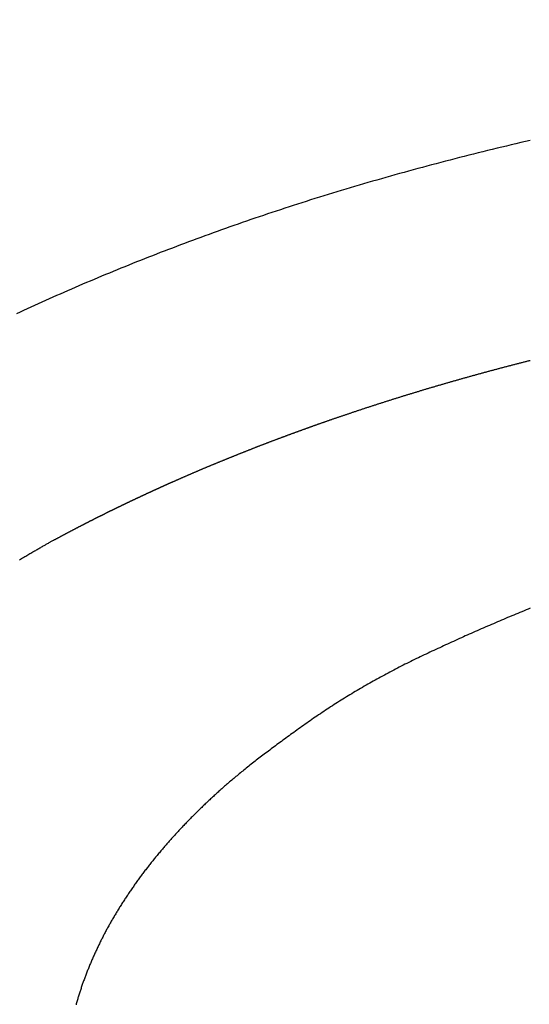
# Model space of a CAD drawing. Extents: x -1297777 to -1281075, y 377258 to 405343.
# Drawn here: x -1288523 to -1288520, y 381530 to 381535 of the extents above; entities that cross this region are included whole.
import ezdxf

# ---------------------------------------------------------------- set-up
doc = ezdxf.new("R2010")
doc.units = 0
doc.header["$LTSCALE"] = 10
doc.header["$PDMODE"] = 1
doc.header["$PDSIZE"] = -2
doc.layers.get('0').update_dxf_attribs({"linetype": 'CONTINUOUS'})
doc.layers.get('DEFPOINTS').update_dxf_attribs({"linetype": 'CONTINUOUS'})
doc.layers.add('1_10__', color=7, linetype='CONTINUOUS')
doc.layers.add('1_10_____', color=7, linetype='CONTINUOUS')
doc.styles.add('____________', font='?????? ?????')
doc.dimstyles.new('TOOLBOX', dxfattribs={"dimtxt": 21.240162, "dimasz": 4.49585, "dimexe": 0, "dimexo": 15, "dimgap": 0.1, "dimtad": 1, "dimblk": 'DOT', "dimblk1": 'DOT', "dimblk2": 'DOT', "dimcen": 0, "dimazin": 3, "dimtfac": 0.8, "dimtix": 1, "dimtmove": 0, "dimatfit": 3})

# ---------------------------------------------------------------- blocks, each defined once
blk = doc.blocks.new('_DOT')
at = {"color": 0, "linetype": 'BYBLOCK'}
blk.add_line((-0.5, 0), (-1, 0), dxfattribs=at)
at = {"color": 0, "linetype": 'BYBLOCK', "const_width": 0.5}
blk.add_lwpolyline([(-0.25, 0, 1), (0.25, 0, 1)], format="xyb", close=True, dxfattribs=at)
blk = doc.blocks.new('*D65')
at = {"layer": '1_10__', "color": 0, "linetype": 'CONTINUOUS'}
for p, q in [((-1288890.8619, 381414.5), (-1288890.8619, 381722.5)), ((-1288886.366, 381722.5), (-1287245.3577, 381722.5)), ((-1287240.8619, 381414.5), (-1287240.8619, 381722.5))]:
    blk.add_line(p, q, dxfattribs=at)
at = {"layer": 'DEFPOINTS', "color": 0}
for p in [(-1287240.8619, 381722.5), (-1288890.8619, 381399.5), (-1287240.8619, 381399.5)]:
    blk.add_point(p, dxfattribs=at)
at = {"layer": '1_10__', "color": 0, "xscale": 4.495849609375, "yscale": 4.495849609375, "zscale": 4.495849609375, "rotation": 180}
blk.add_blockref('_DOT', (-1288890.8619, 381722.5), dxfattribs=at)
at = {"layer": '1_10__', "color": 0, "xscale": 4.495849609375, "yscale": 4.495849609375, "zscale": 4.495849609375}
blk.add_blockref('_DOT', (-1287240.8619, 381722.5), dxfattribs=at)
at = {"layer": '1_10__', "color": 0, "linetype": 'CONTINUOUS', "style": '____________'}
blk.add_text('1650', height=21.24016, dxfattribs=at).set_placement((-1288107.8365, 381722.6))
blk = doc.blocks.new('GROUP-23')
at = {"color": 1, "linetype": 'CONTINUOUS', "flags": 128}
for points in [[(-778.1669, -392.6103), (-778.1937, -392.6165), (-778.2205, -392.6228), (-778.2472, -392.629), (-778.2739, -392.6353), (-778.3005, -392.6417), (-778.3271, -392.648), (-778.3537, -392.6545), (-778.3802, -392.6609), (-778.4067, -392.6674), (-778.4331, -392.6739), (-778.4595, -392.6805), (-778.4859, -392.6871), (-778.5122, -392.6938), (-778.5385, -392.7004), (-778.5647, -392.7071), (-778.5908, -392.7139), (-778.6169, -392.7206), (-778.643, -392.7274), (-778.669, -392.7343), (-778.6949, -392.7411), (-778.7208, -392.748), (-778.7467, -392.7549), (-778.7725, -392.7618), (-778.7982, -392.7688), (-778.8239, -392.7758), (-778.8495, -392.7828), (-778.875, -392.7899), (-778.9005, -392.797), (-778.926, -392.8041), (-778.9514, -392.8112), (-778.9768, -392.8184), (-779.002, -392.8256), (-779.0273, -392.8329), (-779.0525, -392.8401), (-779.0776, -392.8474), (-779.1027, -392.8547), (-779.1277, -392.8621), (-779.1527, -392.8695), (-779.1776, -392.8769), (-779.2025, -392.8843), (-779.2273, -392.8918), (-779.252, -392.8993), (-779.2767, -392.9068), (-779.3014, -392.9144), (-779.326, -392.922), (-779.3505, -392.9296), (-779.375, -392.9372), (-779.3994, -392.9449), (-779.4238, -392.9526), (-779.4481, -392.9603), (-779.4724, -392.9681), (-779.4966, -392.9759), (-779.5207, -392.9837), (-779.5448, -392.9916), (-779.5689, -392.9994), (-779.5929, -393.0074), (-779.6168, -393.0153), (-779.6407, -393.0233), (-779.6645, -393.0313), (-779.6883, -393.0393), (-779.712, -393.0473), (-779.7357, -393.0554), (-779.7593, -393.0635), (-779.7829, -393.0717), (-779.8064, -393.0799), (-779.8299, -393.0881), (-779.8533, -393.0963), (-779.8766, -393.1046), (-779.8999, -393.1129), (-779.9231, -393.1212), (-779.9463, -393.1295), (-779.9694, -393.1379), (-779.9925, -393.1463), (-780.0155, -393.1548), (-780.0385, -393.1632), (-780.0614, -393.1717), (-780.0843, -393.1802), (-780.1071, -393.1888), (-780.1298, -393.1974), (-780.1525, -393.206), (-780.1751, -393.2146), (-780.1977, -393.2232), (-780.2202, -393.2318), (-780.2426, -393.2405), (-780.265, -393.2492), (-780.2873, -393.2579), (-780.3095, -393.2667), (-780.3317, -393.2754), (-780.3539, -393.2842), (-780.3759, -393.293), (-780.3979, -393.3018), (-780.4199, -393.3106), (-780.4418, -393.3195), (-780.4636, -393.3283), (-780.4854, -393.3372), (-780.5071, -393.3461), (-780.5287, -393.3551), (-780.5503, -393.364), (-780.5718, -393.373), (-780.5933, -393.382), (-780.6147, -393.391), (-780.636, -393.4), (-780.6573, -393.4091), (-780.6785, -393.4181), (-780.6997, -393.4272), (-780.7208, -393.4363), (-780.7418, -393.4455), (-780.7628, -393.4546), (-780.7837, -393.4638), (-780.8045, -393.473), (-780.8253, -393.4822), (-780.846, -393.4914), (-780.8667, -393.5007), (-780.8873, -393.5099), (-780.9079, -393.5192), (-780.9283, -393.5285), (-780.9488, -393.5379), (-780.9691, -393.5472), (-780.9894, -393.5566), (-781.0097, -393.566), (-781.0298, -393.5754), (-781.05, -393.5848)], [(-780.8444, -394.8574), (-780.8422, -394.8562), (-780.8399, -394.855), (-780.8377, -394.8538), (-780.8355, -394.8526), (-780.8333, -394.8514), (-780.8311, -394.8502), (-780.8289, -394.8491), (-780.8267, -394.8479), (-780.8245, -394.8467), (-780.8223, -394.8455), (-780.8201, -394.8443), (-780.818, -394.8431), (-780.8158, -394.8419), (-780.8136, -394.8408), (-780.8114, -394.8396), (-780.8092, -394.8384), (-780.807, -394.8372), (-780.8048, -394.8361), (-780.8026, -394.8349), (-780.8005, -394.8337), (-780.7983, -394.8326), (-780.7961, -394.8314), (-780.7939, -394.8302), (-780.7917, -394.8291), (-780.7896, -394.8279), (-780.7874, -394.8267), (-780.7852, -394.8256), (-780.783, -394.8244), (-780.7809, -394.8233), (-780.7787, -394.8221), (-780.7765, -394.821), (-780.7744, -394.8198), (-780.7722, -394.8187), (-780.77, -394.8175), (-780.7679, -394.8164), (-780.7657, -394.8152), (-780.7636, -394.8141), (-780.7614, -394.8129), (-780.7592, -394.8118), (-780.7571, -394.8106), (-780.7549, -394.8095), (-780.7528, -394.8084), (-780.7506, -394.8072), (-780.7485, -394.8061), (-780.7463, -394.805), (-780.7442, -394.8038), (-780.742, -394.8027), (-780.7399, -394.8016), (-780.7377, -394.8005), (-780.7356, -394.7993), (-780.7335, -394.7982), (-780.7313, -394.7971), (-780.7292, -394.796), (-780.727, -394.7948), (-780.7249, -394.7937), (-780.7228, -394.7926), (-780.7206, -394.7915), (-780.7185, -394.7904), (-780.7164, -394.7893), (-780.7142, -394.7882), (-780.7121, -394.787), (-780.71, -394.7859), (-780.7079, -394.7848), (-780.7057, -394.7837), (-780.7036, -394.7826), (-780.7015, -394.7815), (-780.6994, -394.7804), (-780.6973, -394.7793), (-780.6952, -394.7782), (-780.6931, -394.7772), (-780.691, -394.7761), (-780.6889, -394.775), (-780.6868, -394.7739), (-780.6847, -394.7728), (-780.6826, -394.7717), (-780.6805, -394.7707), (-780.6784, -394.7696), (-780.6764, -394.7685), (-780.6743, -394.7675), (-780.6722, -394.7664), (-780.6702, -394.7653), (-780.6681, -394.7643), (-780.666, -394.7632), (-780.664, -394.7622), (-780.6619, -394.7611), (-780.6599, -394.7601), (-780.6579, -394.759), (-780.6558, -394.758), (-780.6538, -394.7569), (-780.6518, -394.7559), (-780.6497, -394.7548), (-780.6477, -394.7538), (-780.6457, -394.7528), (-780.6437, -394.7518), (-780.6417, -394.7507), (-780.6397, -394.7497), (-780.6377, -394.7487), (-780.6357, -394.7477), (-780.6337, -394.7466), (-780.6317, -394.7456), (-780.6297, -394.7446), (-780.6277, -394.7436), (-780.6257, -394.7426), (-780.6237, -394.7416), (-780.6218, -394.7406), (-780.6198, -394.7396), (-780.6178, -394.7386), (-780.6158, -394.7376), (-780.6139, -394.7366), (-780.6119, -394.7356), (-780.61, -394.7346), (-780.608, -394.7337), (-780.6061, -394.7327), (-780.6041, -394.7317), (-780.6022, -394.7307), (-780.6003, -394.7297), (-780.5983, -394.7288), (-780.5964, -394.7278), (-780.5945, -394.7268), (-780.5926, -394.7259), (-780.5907, -394.7249), (-780.5887, -394.7239), (-780.5868, -394.723), (-780.5849, -394.722), (-780.583, -394.7211), (-780.5811, -394.7201), (-780.5792, -394.7192), (-780.5774, -394.7182), (-780.5755, -394.7173), (-780.5736, -394.7164), (-780.5717, -394.7154), (-780.5698, -394.7145), (-780.5679, -394.7136), (-780.5661, -394.7126), (-780.5642, -394.7117), (-780.5623, -394.7108), (-780.5605, -394.7098), (-780.5586, -394.7089), (-780.5567, -394.708), (-780.5549, -394.7071), (-780.553, -394.7061), (-780.5512, -394.7052), (-780.5493, -394.7043), (-780.5475, -394.7034), (-780.5456, -394.7025), (-780.5438, -394.7015), (-780.5419, -394.7006), (-780.5401, -394.6997), (-780.5382, -394.6988), (-780.5364, -394.6979), (-780.5346, -394.697), (-780.5327, -394.6961), (-780.5309, -394.6952), (-780.5291, -394.6943), (-780.5273, -394.6934), (-780.5254, -394.6925), (-780.5236, -394.6916), (-780.5218, -394.6907), (-780.52, -394.6898), (-780.5182, -394.6889), (-780.5164, -394.688), (-780.5146, -394.6872), (-780.5128, -394.6863), (-780.511, -394.6854), (-780.5092, -394.6845), (-780.5074, -394.6836), (-780.5056, -394.6827), (-780.5038, -394.6819), (-780.502, -394.681), (-780.5002, -394.6801), (-780.4984, -394.6792), (-780.4966, -394.6784), (-780.4948, -394.6775), (-780.4931, -394.6766), (-780.4913, -394.6758), (-780.4895, -394.6749), (-780.4877, -394.674), (-780.486, -394.6732), (-780.4842, -394.6723), (-780.4825, -394.6715), (-780.4807, -394.6706), (-780.4789, -394.6698), (-780.4772, -394.6689), (-780.4754, -394.668), (-780.4737, -394.6672), (-780.4719, -394.6663), (-780.4702, -394.6655), (-780.4684, -394.6647), (-780.4667, -394.6638), (-780.465, -394.663), (-780.4632, -394.6621), (-780.4615, -394.6613), (-780.4598, -394.6605), (-780.458, -394.6596), (-780.4563, -394.6588), (-780.4546, -394.658), (-780.4528, -394.6571), (-780.4511, -394.6563), (-780.4493, -394.6554), (-780.4476, -394.6546), (-780.4459, -394.6538), (-780.4441, -394.6529), (-780.4424, -394.6521), (-780.4407, -394.6513), (-780.4389, -394.6504), (-780.4372, -394.6496), (-780.4354, -394.6488), (-780.4337, -394.6479), (-780.432, -394.6471), (-780.4302, -394.6463), (-780.4285, -394.6454), (-780.4267, -394.6446), (-780.425, -394.6438), (-780.4232, -394.6429), (-780.4215, -394.6421), (-780.4198, -394.6413), (-780.418, -394.6404), (-780.4163, -394.6396), (-780.4145, -394.6388), (-780.4128, -394.6379), (-780.411, -394.6371), (-780.4093, -394.6363), (-780.4075, -394.6354), (-780.4058, -394.6346), (-780.404, -394.6338), (-780.4023, -394.6329), (-780.4005, -394.6321), (-780.3988, -394.6313), (-780.397, -394.6305), (-780.3953, -394.6296), (-780.3935, -394.6288), (-780.3918, -394.628), (-780.39, -394.6271), (-780.3883, -394.6263), (-780.3865, -394.6255), (-780.3847, -394.6246), (-780.383, -394.6238), (-780.3812, -394.623), (-780.3795, -394.6222), (-780.3777, -394.6213), (-780.376, -394.6205), (-780.3742, -394.6197), (-780.3724, -394.6188), (-780.3707, -394.618), (-780.3689, -394.6172), (-780.3672, -394.6164), (-780.3654, -394.6155), (-780.3636, -394.6147), (-780.3619, -394.6139), (-780.3601, -394.6131), (-780.3583, -394.6122), (-780.3566, -394.6114), (-780.3548, -394.6106), (-780.3531, -394.6097), (-780.3513, -394.6089), (-780.3495, -394.6081), (-780.3478, -394.6073), (-780.346, -394.6064), (-780.3442, -394.6056), (-780.3425, -394.6048), (-780.3407, -394.604), (-780.3389, -394.6031), (-780.3372, -394.6023), (-780.3354, -394.6015), (-780.3336, -394.6007), (-780.3318, -394.5998), (-780.3301, -394.599), (-780.3283, -394.5982), (-780.3265, -394.5974), (-780.3247, -394.5966), (-780.323, -394.5957), (-780.3212, -394.5949), (-780.3194, -394.5941), (-780.3177, -394.5933), (-780.3159, -394.5924), (-780.3141, -394.5916), (-780.3123, -394.5908), (-780.3105, -394.59), (-780.3088, -394.5892), (-780.307, -394.5883), (-780.3052, -394.5875), (-780.3034, -394.5867), (-780.3016, -394.5859), (-780.2999, -394.585), (-780.2981, -394.5842), (-780.2963, -394.5834), (-780.2945, -394.5826), (-780.2927, -394.5818), (-780.291, -394.5809), (-780.2892, -394.5801), (-780.2874, -394.5793), (-780.2856, -394.5785), (-780.2838, -394.5777), (-780.282, -394.5769), (-780.2802, -394.576), (-780.2785, -394.5752), (-780.2767, -394.5744), (-780.2749, -394.5736), (-780.2731, -394.5728), (-780.2713, -394.5719), (-780.2695, -394.5711), (-780.2677, -394.5703), (-780.2659, -394.5695), (-780.2641, -394.5687), (-780.2623, -394.5679), (-780.2606, -394.567), (-780.2588, -394.5662), (-780.257, -394.5654), (-780.2552, -394.5646), (-780.2534, -394.5638), (-780.2516, -394.563), (-780.2498, -394.5621), (-780.248, -394.5613), (-780.2462, -394.5605), (-780.2444, -394.5597), (-780.2426, -394.5589), (-780.2408, -394.5581), (-780.239, -394.5573), (-780.2372, -394.5564), (-780.2354, -394.5556), (-780.2336, -394.5548), (-780.2318, -394.554), (-780.2299, -394.5532), (-780.2281, -394.5523), (-780.2262, -394.5515), (-780.2243, -394.5506), (-780.2224, -394.5498), (-780.2205, -394.5489), (-780.2186, -394.5481), (-780.2167, -394.5472), (-780.2147, -394.5463), (-780.2127, -394.5454), (-780.2108, -394.5445), (-780.2088, -394.5436), (-780.2067, -394.5427), (-780.2047, -394.5418), (-780.2027, -394.5409), (-780.2006, -394.54), (-780.1985, -394.5391), (-780.1964, -394.5381), (-780.1943, -394.5372), (-780.1922, -394.5363), (-780.1901, -394.5353), (-780.1879, -394.5343), (-780.1858, -394.5334), (-780.1836, -394.5324), (-780.1814, -394.5314), (-780.1792, -394.5305), (-780.177, -394.5295), (-780.1747, -394.5285), (-780.1725, -394.5275), (-780.1702, -394.5265), (-780.1679, -394.5255), (-780.1656, -394.5245), (-780.1633, -394.5234), (-780.161, -394.5224), (-780.1587, -394.5214), (-780.1563, -394.5203), (-780.1539, -394.5193), (-780.1516, -394.5182), (-780.1492, -394.5172), (-780.1467, -394.5161), (-780.1443, -394.515), (-780.1419, -394.5139), (-780.1394, -394.5129), (-780.1369, -394.5118), (-780.1344, -394.5107), (-780.1319, -394.5096), (-780.1294, -394.5085), (-780.1269, -394.5074), (-780.1243, -394.5062), (-780.1218, -394.5051), (-780.1192, -394.504), (-780.1166, -394.5028), (-780.114, -394.5017), (-780.1114, -394.5005), (-780.1087, -394.4994), (-780.1061, -394.4982), (-780.1034, -394.4971), (-780.1007, -394.4959), (-780.0981, -394.4947), (-780.0953, -394.4935), (-780.0926, -394.4923), (-780.0899, -394.4911), (-780.0871, -394.4899), (-780.0844, -394.4887), (-780.0816, -394.4875), (-780.0789, -394.4863), (-780.0761, -394.4851), (-780.0734, -394.4839), (-780.0706, -394.4827), (-780.0679, -394.4815), (-780.0651, -394.4803), (-780.0624, -394.4792), (-780.0596, -394.478), (-780.0568, -394.4768), (-780.0541, -394.4756), (-780.0513, -394.4744), (-780.0486, -394.4732), (-780.0458, -394.472), (-780.043, -394.4708), (-780.0403, -394.4696), (-780.0375, -394.4685), (-780.0348, -394.4673), (-780.032, -394.4661), (-780.0292, -394.4649), (-780.0265, -394.4637), (-780.0237, -394.4625), (-780.0209, -394.4614), (-780.0182, -394.4602), (-780.0154, -394.459), (-780.0126, -394.4578), (-780.0099, -394.4566), (-780.0071, -394.4555), (-780.0043, -394.4543), (-780.0015, -394.4531), (-779.9988, -394.452), (-779.996, -394.4508), (-779.9932, -394.4496), (-779.9904, -394.4484), (-779.9877, -394.4473), (-779.9849, -394.4461), (-779.9821, -394.4449), (-779.9793, -394.4438), (-779.9765, -394.4426), (-779.9738, -394.4414), (-779.971, -394.4403), (-779.9682, -394.4391), (-779.9654, -394.4379), (-779.9626, -394.4368), (-779.9598, -394.4356), (-779.9571, -394.4345), (-779.9543, -394.4333), (-779.9515, -394.4321), (-779.9487, -394.431), (-779.9459, -394.4298), (-779.9431, -394.4287), (-779.9403, -394.4275), (-779.9375, -394.4264), (-779.9347, -394.4252), (-779.932, -394.4241), (-779.9292, -394.4229), (-779.9264, -394.4218), (-779.9236, -394.4206), (-779.9208, -394.4195), (-779.918, -394.4183), (-779.9152, -394.4172), (-779.9124, -394.416), (-779.9096, -394.4149), (-779.9068, -394.4137), (-779.904, -394.4126), (-779.9012, -394.4115), (-779.8984, -394.4103), (-779.8956, -394.4092), (-779.8928, -394.408), (-779.89, -394.4069), (-779.8871, -394.4057), (-779.8843, -394.4046), (-779.8815, -394.4034), (-779.8787, -394.4023), (-779.8759, -394.4012), (-779.8731, -394.4), (-779.8703, -394.3989), (-779.8675, -394.3977), (-779.8646, -394.3966), (-779.8618, -394.3954), (-779.859, -394.3943), (-779.8562, -394.3932), (-779.8534, -394.392), (-779.8505, -394.3909), (-779.8477, -394.3897), (-779.8449, -394.3886), (-779.8421, -394.3875), (-779.8392, -394.3863), (-779.8364, -394.3852), (-779.8336, -394.384), (-779.8308, -394.3829), (-779.8279, -394.3818), (-779.8251, -394.3806), (-779.8223, -394.3795), (-779.8194, -394.3783), (-779.8166, -394.3772), (-779.8138, -394.3761), (-779.8109, -394.3749), (-779.8081, -394.3738), (-779.8052, -394.3726), (-779.8024, -394.3715), (-779.7996, -394.3704), (-779.7967, -394.3692), (-779.7939, -394.3681), (-779.791, -394.367), (-779.7882, -394.3658), (-779.7853, -394.3647), (-779.7825, -394.3635), (-779.7797, -394.3624), (-779.7768, -394.3613), (-779.774, -394.3601), (-779.7711, -394.359), (-779.7683, -394.3579), (-779.7654, -394.3567), (-779.7625, -394.3556), (-779.7597, -394.3545), (-779.7568, -394.3533), (-779.754, -394.3522), (-779.7511, -394.351), (-779.7483, -394.3499), (-779.7454, -394.3488), (-779.7425, -394.3476), (-779.7397, -394.3465), (-779.7368, -394.3454), (-779.7339, -394.3442), (-779.7311, -394.3431), (-779.7282, -394.342), (-779.7253, -394.3408), (-779.7225, -394.3397), (-779.7196, -394.3386), (-779.7167, -394.3374), (-779.7139, -394.3363), (-779.711, -394.3352), (-779.7081, -394.3341), (-779.7052, -394.3329), (-779.7024, -394.3318), (-779.6995, -394.3307), (-779.6966, -394.3296), (-779.6937, -394.3284), (-779.6909, -394.3273), (-779.688, -394.3262), (-779.6851, -394.3251), (-779.6822, -394.324), (-779.6793, -394.3228), (-779.6765, -394.3217), (-779.6736, -394.3206), (-779.6707, -394.3195), (-779.6678, -394.3184), (-779.6649, -394.3173), (-779.6621, -394.3161), (-779.6592, -394.315), (-779.6563, -394.3139), (-779.6534, -394.3128), (-779.6505, -394.3117), (-779.6476, -394.3106), (-779.6447, -394.3095), (-779.6418, -394.3084), (-779.6389, -394.3073), (-779.6361, -394.3062), (-779.6332, -394.3051), (-779.6303, -394.304), (-779.6274, -394.3029), (-779.6245, -394.3018), (-779.6216, -394.3007), (-779.6187, -394.2996), (-779.6158, -394.2985), (-779.6129, -394.2974), (-779.61, -394.2963), (-779.6071, -394.2952), (-779.6042, -394.2941), (-779.6013, -394.293), (-779.5984, -394.2919), (-779.5955, -394.2908), (-779.5926, -394.2897), (-779.5897, -394.2886), (-779.5868, -394.2875), (-779.5839, -394.2864), (-779.581, -394.2853), (-779.5781, -394.2843), (-779.5751, -394.2832), (-779.5722, -394.2821), (-779.5693, -394.281), (-779.5664, -394.2799), (-779.5635, -394.2788), (-779.5606, -394.2777), (-779.5577, -394.2767), (-779.5548, -394.2756), (-779.5518, -394.2745), (-779.5489, -394.2734), (-779.546, -394.2724), (-779.5431, -394.2713), (-779.5402, -394.2702), (-779.5373, -394.2691), (-779.5343, -394.268), (-779.5314, -394.267), (-779.5285, -394.2659), (-779.5256, -394.2648), (-779.5227, -394.2637), (-779.5197, -394.2627), (-779.5168, -394.2616), (-779.5139, -394.2605), (-779.511, -394.2594), (-779.508, -394.2584), (-779.5051, -394.2573), (-779.5022, -394.2562), (-779.4992, -394.2551), (-779.4963, -394.2541), (-779.4934, -394.253), (-779.4904, -394.2519), (-779.4875, -394.2509), (-779.4846, -394.2498), (-779.4816, -394.2487), (-779.4787, -394.2476), (-779.4757, -394.2466), (-779.4728, -394.2455), (-779.4699, -394.2444), (-779.4669, -394.2433), (-779.464, -394.2423), (-779.461, -394.2412), (-779.4581, -394.2401), (-779.4551, -394.2391), (-779.4522, -394.238), (-779.4492, -394.2369), (-779.4463, -394.2359), (-779.4434, -394.2348), (-779.4404, -394.2337), (-779.4374, -394.2326), (-779.4345, -394.2316), (-779.4315, -394.2305), (-779.4286, -394.2294), (-779.4256, -394.2284), (-779.4227, -394.2273), (-779.4197, -394.2262), (-779.4168, -394.2252), (-779.4138, -394.2241), (-779.4108, -394.223), (-779.4079, -394.222), (-779.4049, -394.2209), (-779.402, -394.2198), (-779.399, -394.2188), (-779.396, -394.2177), (-779.3931, -394.2166), (-779.3901, -394.2156), (-779.3871, -394.2145), (-779.3842, -394.2134), (-779.3812, -394.2124), (-779.3782, -394.2113), (-779.3752, -394.2102), (-779.3723, -394.2092), (-779.3693, -394.2081), (-779.3663, -394.2071), (-779.3633, -394.206), (-779.3604, -394.2049), (-779.3574, -394.2039), (-779.3544, -394.2028), (-779.3514, -394.2017), (-779.3484, -394.2007), (-779.3453, -394.1996), (-779.3423, -394.1985), (-779.3392, -394.1974), (-779.3361, -394.1963), (-779.333, -394.1952), (-779.3299, -394.1941), (-779.3268, -394.193), (-779.3236, -394.1919), (-779.3204, -394.1908), (-779.3172, -394.1897), (-779.314, -394.1886), (-779.3108, -394.1874), (-779.3076, -394.1863), (-779.3043, -394.1852), (-779.301, -394.184), (-779.2977, -394.1829), (-779.2944, -394.1817), (-779.2911, -394.1806), (-779.2878, -394.1794), (-779.2844, -394.1782), (-779.281, -394.1771), (-779.2776, -394.1759), (-779.2742, -394.1747), (-779.2708, -394.1735), (-779.2674, -394.1724), (-779.2639, -394.1712), (-779.2604, -394.17), (-779.2569, -394.1688), (-779.2534, -394.1676), (-779.2499, -394.1664), (-779.2464, -394.1651), (-779.2428, -394.1639), (-779.2392, -394.1627), (-779.2356, -394.1615), (-779.232, -394.1602), (-779.2284, -394.159), (-779.2247, -394.1578), (-779.2211, -394.1565), (-779.2174, -394.1553), (-779.2137, -394.154), (-779.21, -394.1528), (-779.2063, -394.1515), (-779.2025, -394.1502), (-779.1988, -394.149), (-779.195, -394.1477), (-779.1912, -394.1464), (-779.1874, -394.1451), (-779.1835, -394.1438), (-779.1797, -394.1425), (-779.1758, -394.1413), (-779.1719, -394.1399), (-779.168, -394.1386), (-779.1641, -394.1373), (-779.1602, -394.136), (-779.1562, -394.1347), (-779.1523, -394.1334), (-779.1483, -394.132), (-779.1443, -394.1307), (-779.1403, -394.1294), (-779.1363, -394.128), (-779.1322, -394.1267), (-779.1281, -394.1253), (-779.1241, -394.124), (-779.12, -394.1226), (-779.116, -394.1213), (-779.1119, -394.1199), (-779.1078, -394.1186), (-779.1038, -394.1173), (-779.0997, -394.1159), (-779.0956, -394.1146), (-779.0915, -394.1132), (-779.0875, -394.1119), (-779.0834, -394.1106), (-779.0793, -394.1092), (-779.0752, -394.1079), (-779.0712, -394.1066), (-779.0671, -394.1052), (-779.063, -394.1039), (-779.0589, -394.1026), (-779.0548, -394.1012), (-779.0508, -394.0999), (-779.0467, -394.0986), (-779.0426, -394.0973), (-779.0385, -394.0959), (-779.0344, -394.0946), (-779.0303, -394.0933), (-779.0262, -394.092), (-779.0221, -394.0906), (-779.018, -394.0893), (-779.0139, -394.088), (-779.0098, -394.0867), (-779.0057, -394.0854), (-779.0016, -394.084), (-778.9975, -394.0827), (-778.9934, -394.0814), (-778.9893, -394.0801), (-778.9852, -394.0788), (-778.9811, -394.0775), (-778.977, -394.0762), (-778.9729, -394.0749), (-778.9688, -394.0736), (-778.9647, -394.0723), (-778.9606, -394.0709), (-778.9564, -394.0696), (-778.9523, -394.0683), (-778.9482, -394.067), (-778.9441, -394.0657), (-778.94, -394.0644), (-778.9358, -394.0631), (-778.9317, -394.0618), (-778.9276, -394.0605), (-778.9235, -394.0592), (-778.9193, -394.058), (-778.9152, -394.0567), (-778.9111, -394.0554), (-778.9069, -394.0541), (-778.9028, -394.0528), (-778.8987, -394.0515), (-778.8945, -394.0502), (-778.8904, -394.0489), (-778.8863, -394.0476), (-778.8821, -394.0464), (-778.878, -394.0451), (-778.8738, -394.0438), (-778.8697, -394.0425), (-778.8656, -394.0412), (-778.8614, -394.0399), (-778.8573, -394.0387), (-778.8531, -394.0374), (-778.849, -394.0361), (-778.8448, -394.0348), (-778.8407, -394.0336), (-778.8365, -394.0323), (-778.8324, -394.031), (-778.8282, -394.0297), (-778.824, -394.0285), (-778.8199, -394.0272), (-778.8157, -394.0259), (-778.8116, -394.0247), (-778.8074, -394.0234), (-778.8032, -394.0221), (-778.7991, -394.0209), (-778.7949, -394.0196), (-778.7907, -394.0184), (-778.7866, -394.0171), (-778.7824, -394.0158), (-778.7782, -394.0146), (-778.774, -394.0133), (-778.7699, -394.0121), (-778.7657, -394.0108), (-778.7615, -394.0096), (-778.7573, -394.0083), (-778.7532, -394.0071), (-778.749, -394.0058), (-778.7448, -394.0046), (-778.7406, -394.0033), (-778.7364, -394.0021), (-778.7322, -394.0008), (-778.7281, -393.9996), (-778.7239, -393.9983), (-778.7197, -393.9971), (-778.7155, -393.9958), (-778.7113, -393.9946), (-778.7071, -393.9934), (-778.7029, -393.9921), (-778.6987, -393.9909), (-778.6945, -393.9896), (-778.6903, -393.9884), (-778.6861, -393.9872), (-778.6819, -393.9859), (-778.6777, -393.9847), (-778.6735, -393.9835), (-778.6693, -393.9823), (-778.6651, -393.981), (-778.6609, -393.9798), (-778.6567, -393.9786), (-778.6525, -393.9773), (-778.6483, -393.9761), (-778.6441, -393.9749), (-778.6399, -393.9737), (-778.6356, -393.9725), (-778.6314, -393.9712), (-778.6272, -393.97), (-778.623, -393.9688), (-778.6188, -393.9676), (-778.6145, -393.9664), (-778.6103, -393.9651), (-778.6061, -393.9639), (-778.6019, -393.9627), (-778.5977, -393.9615), (-778.5934, -393.9603), (-778.5892, -393.9591), (-778.585, -393.9579), (-778.5807, -393.9567), (-778.5765, -393.9555), (-778.5723, -393.9543), (-778.568, -393.9531), (-778.5638, -393.9519), (-778.5596, -393.9507), (-778.5553, -393.9495), (-778.5511, -393.9483), (-778.5468, -393.9471), (-778.5426, -393.9459), (-778.5384, -393.9447), (-778.5341, -393.9435), (-778.5299, -393.9423), (-778.5256, -393.9411), (-778.5214, -393.9399), (-778.5171, -393.9387), (-778.5129, -393.9375), (-778.5086, -393.9363), (-778.5044, -393.9351), (-778.5001, -393.9339), (-778.4958, -393.9328), (-778.4916, -393.9316), (-778.4873, -393.9304), (-778.4831, -393.9292), (-778.4788, -393.928), (-778.4745, -393.9269), (-778.4703, -393.9257), (-778.466, -393.9245), (-778.4617, -393.9233), (-778.4575, -393.9221), (-778.4532, -393.921), (-778.4489, -393.9198), (-778.4447, -393.9186), (-778.4404, -393.9174), (-778.4361, -393.9163), (-778.4318, -393.9151), (-778.4276, -393.9139), (-778.4233, -393.9128), (-778.419, -393.9116), (-778.4147, -393.9104), (-778.4104, -393.9093), (-778.4061, -393.9081), (-778.4019, -393.907), (-778.3976, -393.9058), (-778.3933, -393.9046), (-778.389, -393.9035), (-778.3847, -393.9023), (-778.3804, -393.9012), (-778.3761, -393.9), (-778.3718, -393.8988), (-778.3675, -393.8977), (-778.3632, -393.8965), (-778.3589, -393.8954), (-778.3546, -393.8942), (-778.3503, -393.8931), (-778.346, -393.8919), (-778.3417, -393.8908), (-778.3374, -393.8897), (-778.3331, -393.8885), (-778.3288, -393.8874), (-778.3245, -393.8862), (-778.3202, -393.8851), (-778.3159, -393.8839), (-778.3116, -393.8828), (-778.3072, -393.8817), (-778.3029, -393.8805), (-778.2986, -393.8794), (-778.2943, -393.8783), (-778.29, -393.8771), (-778.2856, -393.876), (-778.2813, -393.8749), (-778.277, -393.8737), (-778.2727, -393.8726), (-778.2684, -393.8715), (-778.264, -393.8703), (-778.2597, -393.8692), (-778.2554, -393.8681), (-778.251, -393.867), (-778.2467, -393.8658), (-778.2424, -393.8647), (-778.238, -393.8636), (-778.2337, -393.8625), (-778.2294, -393.8614), (-778.225, -393.8602), (-778.2207, -393.8591), (-778.2163, -393.858), (-778.212, -393.8569), (-778.2077, -393.8558), (-778.2033, -393.8547), (-778.199, -393.8536), (-778.1946, -393.8524), (-778.1903, -393.8513), (-778.1859, -393.8502), (-778.1816, -393.8491), (-778.1772, -393.848), (-778.1729, -393.8469), (-778.1685, -393.8458)], [(-778.1675, -395.238), (-778.1791, -395.2428), (-778.1907, -395.2475), (-778.2022, -395.2523), (-778.2138, -395.2571), (-778.2253, -395.2618), (-778.2368, -395.2666), (-778.2483, -395.2714), (-778.2598, -395.2762), (-778.2713, -395.281), (-778.2828, -395.2858), (-778.2942, -395.2906), (-778.3056, -395.2955), (-778.3171, -395.3003), (-778.3285, -395.3052), (-778.3398, -395.31), (-778.3512, -395.3149), (-778.3626, -395.3197), (-778.3739, -395.3246), (-778.3853, -395.3295), (-778.3966, -395.3344), (-778.4079, -395.3393), (-778.4192, -395.3442), (-778.4305, -395.3491), (-778.4417, -395.354), (-778.453, -395.359), (-778.4642, -395.3639), (-778.4754, -395.3689), (-778.4867, -395.3738), (-778.4978, -395.3788), (-778.509, -395.3837), (-778.5202, -395.3887), (-778.5314, -395.3937), (-778.5425, -395.3987), (-778.5536, -395.4037), (-778.5647, -395.4087), (-778.5758, -395.4137), (-778.5869, -395.4188), (-778.598, -395.4238), (-778.609, -395.4288), (-778.6201, -395.4339), (-778.6311, -395.4389), (-778.6421, -395.444), (-778.6531, -395.4491), (-778.6641, -395.4542), (-778.6751, -395.4593), (-778.686, -395.4644), (-778.697, -395.4695), (-778.7079, -395.4746), (-778.7188, -395.4797), (-778.7297, -395.4848), (-778.7406, -395.49), (-778.7515, -395.4951), (-778.7624, -395.5003), (-778.7732, -395.5054), (-778.7841, -395.5106), (-778.7949, -395.5158), (-778.8057, -395.521), (-778.8164, -395.5262), (-778.8272, -395.5315), (-778.8379, -395.5367), (-778.8486, -395.542), (-778.8593, -395.5474), (-778.8699, -395.5527), (-778.8806, -395.5581), (-778.8912, -395.5635), (-778.9018, -395.5689), (-778.9123, -395.5743), (-778.9229, -395.5798), (-778.9334, -395.5853), (-778.9439, -395.5908), (-778.9544, -395.5963), (-778.9648, -395.6019), (-778.9752, -395.6075), (-778.9856, -395.6131), (-778.996, -395.6187), (-779.0064, -395.6243), (-779.0167, -395.63), (-779.027, -395.6357), (-779.0373, -395.6414), (-779.0476, -395.6472), (-779.0578, -395.6529), (-779.068, -395.6587), (-779.0782, -395.6645), (-779.0884, -395.6703), (-779.0986, -395.6762), (-779.1087, -395.6821), (-779.1188, -395.688), (-779.1289, -395.6939), (-779.1389, -395.6999), (-779.149, -395.7058), (-779.159, -395.7118), (-779.169, -395.7179), (-779.179, -395.7239), (-779.1889, -395.73), (-779.1988, -395.736), (-779.2087, -395.7422), (-779.2186, -395.7483), (-779.2285, -395.7545), (-779.2383, -395.7606), (-779.2481, -395.7668), (-779.2579, -395.7731), (-779.2676, -395.7793), (-779.2774, -395.7856), (-779.2871, -395.7919), (-779.2968, -395.7982), (-779.3065, -395.8046), (-779.3161, -395.8109), (-779.3257, -395.8173), (-779.3353, -395.8237), (-779.3449, -395.8302), (-779.3545, -395.8366), (-779.364, -395.8431), (-779.3735, -395.8496), (-779.383, -395.8561), (-779.3925, -395.8627), (-779.4019, -395.8693), (-779.4113, -395.8759), (-779.4207, -395.8825), (-779.4301, -395.8891), (-779.4394, -395.8958), (-779.4487, -395.9024), (-779.4579, -395.909), (-779.467, -395.9155), (-779.4761, -395.922), (-779.4851, -395.9285), (-779.4941, -395.935), (-779.5029, -395.9414), (-779.5118, -395.9478), (-779.5205, -395.9542), (-779.5292, -395.9605), (-779.5378, -395.9668), (-779.5464, -395.9731), (-779.5549, -395.9793), (-779.5633, -395.9855), (-779.5717, -395.9917), (-779.58, -395.9978), (-779.5882, -396.004), (-779.5964, -396.01), (-779.6045, -396.0161), (-779.6126, -396.0221), (-779.6206, -396.0281), (-779.6285, -396.0341), (-779.6363, -396.04), (-779.6441, -396.0459), (-779.6519, -396.0518), (-779.6595, -396.0576), (-779.6671, -396.0634), (-779.6747, -396.0692), (-779.6821, -396.075), (-779.6895, -396.0807), (-779.6969, -396.0864), (-779.7042, -396.092), (-779.7114, -396.0976), (-779.7185, -396.1032), (-779.7256, -396.1088), (-779.7326, -396.1143), (-779.7396, -396.1198), (-779.7465, -396.1253), (-779.7533, -396.1307), (-779.7601, -396.1361), (-779.7668, -396.1415), (-779.7734, -396.1469), (-779.78, -396.1522), (-779.7865, -396.1575), (-779.793, -396.1627), (-779.7994, -396.1679), (-779.8057, -396.1731), (-779.8119, -396.1783), (-779.8181, -396.1834), (-779.8243, -396.1885), (-779.8303, -396.1936), (-779.8363, -396.1986), (-779.8423, -396.2037), (-779.8481, -396.2086), (-779.8539, -396.2136), (-779.8597, -396.2185), (-779.8654, -396.2234), (-779.871, -396.2282), (-779.8765, -396.233), (-779.882, -396.2378), (-779.8874, -396.2426), (-779.8928, -396.2473), (-779.8981, -396.252), (-779.9034, -396.2567), (-779.9086, -396.2614), (-779.9138, -396.2661), (-779.919, -396.2708), (-779.9242, -396.2755), (-779.9294, -396.2802), (-779.9346, -396.2849), (-779.9398, -396.2896), (-779.9449, -396.2944), (-779.95, -396.2991), (-779.9551, -396.3038), (-779.9602, -396.3086), (-779.9653, -396.3133), (-779.9704, -396.318), (-779.9754, -396.3228), (-779.9805, -396.3276), (-779.9855, -396.3323), (-779.9905, -396.3371), (-779.9955, -396.3418), (-780.0005, -396.3466), (-780.0055, -396.3514), (-780.0104, -396.3562), (-780.0154, -396.361), (-780.0203, -396.3657), (-780.0252, -396.3705), (-780.0301, -396.3753), (-780.035, -396.3801), (-780.0398, -396.3849), (-780.0447, -396.3898), (-780.0495, -396.3946), (-780.0544, -396.3994), (-780.0592, -396.4042), (-780.064, -396.409), (-780.0688, -396.4139), (-780.0735, -396.4187), (-780.0783, -396.4236), (-780.083, -396.4284), (-780.0877, -396.4333), (-780.0924, -396.4381), (-780.0971, -396.443), (-780.1018, -396.4478), (-780.1065, -396.4527), (-780.1111, -396.4576), (-780.1158, -396.4625), (-780.1204, -396.4674), (-780.125, -396.4722), (-780.1296, -396.4771), (-780.1342, -396.482), (-780.1387, -396.4869), (-780.1433, -396.4918), (-780.1478, -396.4968), (-780.1524, -396.5017), (-780.1569, -396.5066), (-780.1614, -396.5115), (-780.1658, -396.5164), (-780.1703, -396.5214), (-780.1748, -396.5263), (-780.1792, -396.5313), (-780.1836, -396.5362), (-780.188, -396.5411), (-780.1924, -396.5461), (-780.1968, -396.5511), (-780.2012, -396.556), (-780.2055, -396.561), (-780.2098, -396.566), (-780.2142, -396.5709), (-780.2185, -396.5759), (-780.2227, -396.5809), (-780.227, -396.5859), (-780.2313, -396.5909), (-780.2355, -396.5959), (-780.2397, -396.6009), (-780.2439, -396.6059), (-780.2481, -396.6109), (-780.2523, -396.6159), (-780.2565, -396.6209), (-780.2606, -396.6259), (-780.2648, -396.6309), (-780.2689, -396.636), (-780.273, -396.641), (-780.2771, -396.646), (-780.2811, -396.651), (-780.2852, -396.6561), (-780.2892, -396.6611), (-780.2932, -396.6662), (-780.2972, -396.6712), (-780.3012, -396.6763), (-780.3052, -396.6813), (-780.3092, -396.6864), (-780.3131, -396.6914), (-780.317, -396.6965), (-780.3209, -396.7016), (-780.3248, -396.7066), (-780.3287, -396.7117), (-780.3326, -396.7168), (-780.3364, -396.7219), (-780.3403, -396.7269), (-780.3441, -396.732), (-780.3479, -396.7371), (-780.3517, -396.7422), (-780.3554, -396.7473), (-780.3592, -396.7524), (-780.3629, -396.7575), (-780.3666, -396.7626), (-780.3703, -396.7677), (-780.374, -396.7728), (-780.3777, -396.778), (-780.3814, -396.7831), (-780.385, -396.7882), (-780.3886, -396.7933), (-780.3922, -396.7985), (-780.3958, -396.8036), (-780.3994, -396.8087), (-780.403, -396.8139), (-780.4065, -396.819), (-780.4101, -396.8242), (-780.4136, -396.8293), (-780.4171, -396.8345), (-780.4206, -396.8397), (-780.424, -396.8448), (-780.4275, -396.85), (-780.4309, -396.8552), (-780.4344, -396.8603), (-780.4378, -396.8655), (-780.4412, -396.8707), (-780.4445, -396.8759), (-780.4479, -396.8811), (-780.4512, -396.8863), (-780.4546, -396.8914), (-780.4579, -396.8966), (-780.4612, -396.9018), (-780.4645, -396.907), (-780.4677, -396.9122), (-780.471, -396.9175), (-780.4742, -396.9227), (-780.4774, -396.9279), (-780.4806, -396.9331), (-780.4838, -396.9383), (-780.4869, -396.9435), (-780.4901, -396.9487), (-780.4932, -396.954), (-780.4963, -396.9592), (-780.4994, -396.9644), (-780.5025, -396.9696), (-780.5056, -396.9749), (-780.5086, -396.9801), (-780.5116, -396.9853), (-780.5147, -396.9906), (-780.5177, -396.9958), (-780.5206, -397.0011), (-780.5236, -397.0063), (-780.5265, -397.0115), (-780.5295, -397.0168), (-780.5324, -397.022), (-780.5353, -397.0273), (-780.5382, -397.0326), (-780.541, -397.0378), (-780.5439, -397.0431), (-780.5467, -397.0483), (-780.5495, -397.0536), (-780.5523, -397.0589), (-780.5551, -397.0641), (-780.5579, -397.0694), (-780.5606, -397.0747), (-780.5633, -397.08), (-780.566, -397.0852), (-780.5687, -397.0905), (-780.5714, -397.0958), (-780.5741, -397.1011), (-780.5767, -397.1064), (-780.5794, -397.1117), (-780.582, -397.117), (-780.5846, -397.1223), (-780.5871, -397.1276), (-780.5897, -397.1329), (-780.5923, -397.1382), (-780.5948, -397.1435), (-780.5973, -397.1488), (-780.5998, -397.1541), (-780.6023, -397.1594), (-780.6047, -397.1647), (-780.6072, -397.17), (-780.6096, -397.1753), (-780.612, -397.1807), (-780.6144, -397.186), (-780.6168, -397.1913), (-780.6192, -397.1966), (-780.6215, -397.202), (-780.6239, -397.2073), (-780.6262, -397.2126), (-780.6285, -397.218), (-780.6307, -397.2233), (-780.633, -397.2286), (-780.6353, -397.234), (-780.6375, -397.2393), (-780.6397, -397.2447), (-780.6419, -397.25), (-780.6441, -397.2554), (-780.6462, -397.2607), (-780.6484, -397.2661), (-780.6505, -397.2714), (-780.6526, -397.2767), (-780.6547, -397.2821), (-780.6568, -397.2875), (-780.6588, -397.2928), (-780.6609, -397.2982), (-780.6629, -397.3035), (-780.6649, -397.3089), (-780.6669, -397.3142), (-780.6689, -397.3196), (-780.6708, -397.3249), (-780.6728, -397.3303), (-780.6747, -397.3357), (-780.6766, -397.341), (-780.6785, -397.3464), (-780.6804, -397.3517), (-780.6822, -397.3571), (-780.684, -397.3625), (-780.6859, -397.3678), (-780.6877, -397.3732), (-780.6895, -397.3786), (-780.6912, -397.3839), (-780.693, -397.3893), (-780.6947, -397.3947), (-780.6964, -397.4), (-780.6981, -397.4054), (-780.6998, -397.4108), (-780.7015, -397.4162), (-780.7031, -397.4215), (-780.7047, -397.4269), (-780.7064, -397.4323), (-780.708, -397.4377), (-780.7095, -397.443), (-780.7111, -397.4484), (-780.7126, -397.4538), (-780.7142, -397.4592), (-780.7157, -397.4646)], [(-780.8444, -394.8574), (-780.8476, -394.8593), (-780.851, -394.8612), (-780.8544, -394.8631), (-780.858, -394.8651), (-780.8615, -394.8672), (-780.8652, -394.8693), (-780.8689, -394.8714), (-780.8727, -394.8736), (-780.8766, -394.8758), (-780.8806, -394.8781), (-780.8846, -394.8804), (-780.8887, -394.8828), (-780.8929, -394.8852), (-780.8971, -394.8876), (-780.9014, -394.8901), (-780.9058, -394.8927), (-780.9103, -394.8953), (-780.9149, -394.8979), (-780.9195, -394.9006), (-780.9242, -394.9034), (-780.9289, -394.9061), (-780.9338, -394.909), (-780.9387, -394.9118), (-780.9437, -394.9148), (-780.9487, -394.9177), (-780.9538, -394.9207), (-780.9591, -394.9238), (-780.9643, -394.9269), (-780.9697, -394.93), (-780.9751, -394.9332), (-780.9806, -394.9365), (-780.9862, -394.9398), (-780.9918, -394.9431), (-780.9976, -394.9465), (-781.0034, -394.9499), (-781.0092, -394.9534), (-781.0152, -394.9569), (-781.0212, -394.9605), (-781.0273, -394.9641), (-781.0334, -394.9677)]]:
    blk.add_lwpolyline(points, dxfattribs=at)
blk = doc.blocks.new('______________')
at = {"color": 1}
blk.add_blockref('GROUP-23', (0, 0), dxfattribs=at)

msp = doc.modelspace()

# ---------------------------------------------------------------- block references
at = {"layer": '1_10_____', "color": 17}
msp.add_blockref('______________', (-1287741.9822, 381927.0988), dxfattribs=at)

# ---------------------------------------------------------------- dimensions: what is measured, and where the dimension line sits
at = {"layer": '1_10__', "color": 17, "linetype": 'CONTINUOUS'}
dim = msp.add_linear_dim(base=(-1287240.8619, 381722.5), p1=(-1288890.8619, 381399.5), p2=(-1287240.8619, 381399.5), dimstyle='TOOLBOX', override={"dimpost": '<>'}, dxfattribs=at)
dim.commit()
dim.dimension.update_dxf_attribs({"geometry": '*D65', "text_midpoint": (-1288065.8619, 381733.2201)})

doc.saveas('drawing.dxf')
